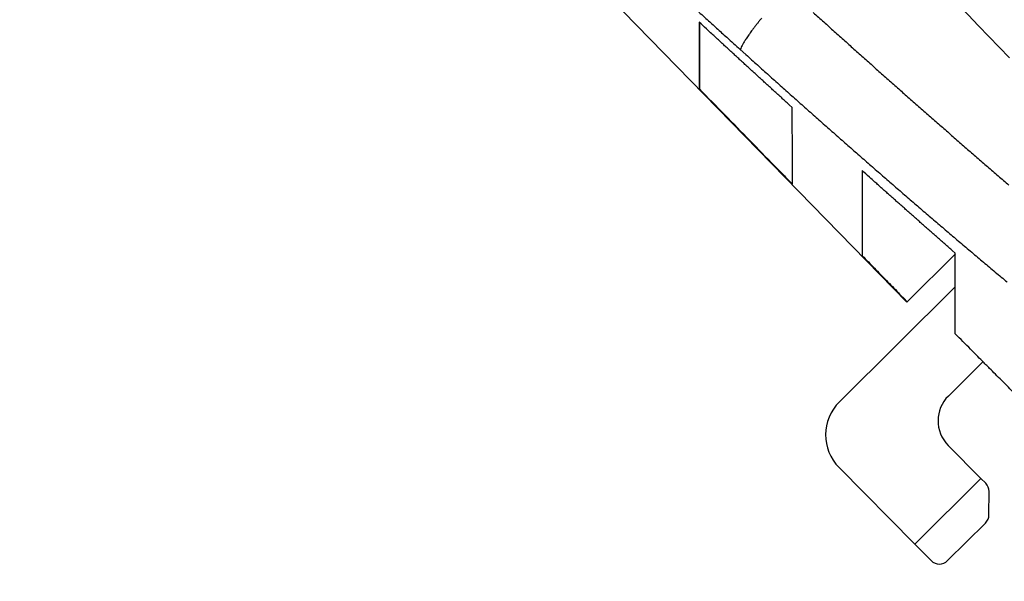
# Model space of a CAD drawing. Extents: x 162 to 1496, y 6 to 976.
# Drawn here: x 877 to 919, y 930 to 955 of the extents above; entities that cross this region are included whole.
import ezdxf

# ---------------------------------------------------------------- set-up
doc = ezdxf.new("R2010")
doc.units = 0
doc.layers.add('4', color=7, linetype='CONTINUOUS')

msp = doc.modelspace()

# ---------------------------------------------------------------- linework, layer by layer
at = {"layer": '4', "color": 40, "linetype": 'CONTINUOUS'}
for p, q in [((899.32882, 958.14856), (914.69819, 942.39286)), ((905.78996, 954.41649), (905.78996, 951.56148)), ((912.78996, 948.04096), (912.78996, 944.39095)), ((916.78996, 944.46549), (914.71996, 942.41421)), ((916.78493, 943.16805), (916.78369, 944.50609)), ((916.78505, 943.05279), (911.80629, 938.11904)), ((916.78772, 941.03506), (916.78493, 943.16805)), ((914.72036, 942.41461), (914.69829, 942.39273)), ((916.48943, 938.36554), (917.97579, 939.83846)), ((917.88758, 934.82362), (916.4798, 936.24424)), ((911.79344, 935.29064), (915.04634, 932.00807)), ((915.04634, 932.00807), (917.88758, 934.82362)), ((917.88758, 934.82362), (918.09374, 934.61558)), ((918.23404, 933.26137), (918.23858, 934.26136)), ((918.08599, 932.90849), (916.45733, 931.29455)), ((915.04634, 932.00807), (915.75023, 931.29776))]:
    msp.add_line(p, q, dxfattribs=at)
at = {"layer": '4', "color": 3, "linetype": 'CONTINUOUS'}
for points in [[(1021.4036, 973.91739), (1024.3933, 973.91739), (1027.3831, 973.9174), (1030.3728, 973.9174), (1033.3625, 973.9174), (1036.3522, 973.91741), (1039.342, 973.91741), (1042.3317, 973.91741), (1045.3214, 973.91742), (1048.3112, 973.91742), (1051.3009, 973.91742), (1054.2906, 973.91743), (1057.2804, 973.91743), (1060.2701, 973.91743), (1063.2598, 973.91743, 0), (1066.2495, 973.91744), (1069.2393, 973.91744), (1072.229, 973.91744, 0), (1075.2187, 973.91744)], [(1087.1776, 971.53002, 0), (1090.1673, 971.53002)], [(900.37674, 971.53003), (897.38707, 971.53004), (894.3974, 971.53004), (891.40772, 971.53005, 0.00000001), (888.41804, 971.53005), (885.42836, 971.53005), (882.43867, 971.53006), (879.44899, 971.53006), (876.4593, 971.53007), (873.46961, 971.53007), (870.47991, 971.53008), (867.49022, 971.53008), (864.50052, 971.53008), (861.51082, 971.53009, 0.00000001), (858.52111, 971.53009), (855.53141, 971.5301), (852.54171, 971.5301, 0), (849.552, 971.5301), (846.56229, 971.53011, 0), (843.57258, 971.53011), (840.58287, 971.53011), (837.59313, 971.53012), (834.60344, 971.53012), (831.61382, 971.53012)], [(1021.4036, 971.53003), (1024.3933, 971.53003), (1027.3831, 971.53003, 0), (1030.3728, 971.53003), (1033.3625, 971.53003), (1036.3522, 971.53003), (1039.342, 971.53003), (1042.3317, 971.53003), (1045.3214, 971.53003), (1048.3112, 971.53003), (1051.3009, 971.53003), (1054.2906, 971.53003), (1057.2804, 971.53002), (1060.2701, 971.53002), (1063.2598, 971.53002), (1066.2495, 971.53002), (1069.2393, 971.53002), (1072.229, 971.53002), (1075.2187, 971.53002)], [(1090.1673, 973.91746, 0.00000001), (1093.1571, 973.91746, 0.00000001), (1096.1472, 973.91747)], [(1072.9941, 967.35804), (1070.1605, 967.35804, -0.00000002), (1067.3276, 967.35804), (1064.4957, 967.35804, -0.00000002), (1061.661, 967.35804, -0.00000002), (1058.822, 967.35804), (1055.9945, 967.35805, -0.00000002), (1053.1838, 967.35805, -0.00000002), (1050.3279, 967.35805, -0.00000002), (1047.4053, 967.35805), (1044.6614, 967.35805), (1042.1807, 967.35806), (1038.9948, 967.35806, -0.00000004), (1034.0879, 967.35807, -0.00000002), (1027.6618, 967.35807)], [(795.30752, 964.29076, 0.00000003), (792.12164, 964.29075, 0.00000005), (787.21466, 964.29075, 0.00000002), (780.78855, 964.29075)], [(1125.672, 973.91751, 0.00000003), (1129.0338, 973.91751, 0.00000005), (1134.2117, 973.91752, 0.00000003), (1140.9927, 973.91754, 0.00000001)], [(826.12077, 967.35814, 0.00000001), (828.95405, 967.35814, 0.00000001), (831.78733, 967.35813), (834.6206, 967.35813, 0.00000001), (837.45388, 967.35813), (840.28718, 967.35812), (843.12043, 967.35812), (845.95362, 967.35812), (848.78699, 967.35811), (851.62064, 967.35811), (854.45355, 967.35811), (857.28537, 967.35811), (860.1201, 967.3581), (862.95912, 967.3581), (865.78666, 967.3581), (868.5973, 967.35809), (871.45323, 967.35809), (874.37586, 967.35809), (877.11979, 967.35809), (879.60046, 967.35809), (882.78635, 967.35808), (887.69335, 967.35808), (894.11949, 967.35807)], [(885.05647, 973.91744, -0.00000004), (888.41822, 973.91743, -0.00000007), (893.59607, 973.91741, -0.00000003), (900.37689, 973.91739, -0.00000002)], [(809.12113, 967.35817, 0.00000002), (811.9544, 967.35816, 0.00000002), (814.78767, 967.35816, 0.00000001), (817.62095, 967.35815, 0.00000001), (820.45422, 967.35815, 0.00000001), (823.2875, 967.35814)], [(783.77843, 973.91754, -0.00000002), (786.76815, 973.91754, -0.00000002), (789.75788, 973.91754, -0.00000002), (792.7476, 973.91754)], [(1114.0613, 973.91749, 0.00000002), (1117.0749, 973.91749, 0.00000002), (1120.1589, 973.9175, 0.00000002), (1123.0543, 973.9175)], [(803.45458, 967.35818, 0.00000002), (806.28785, 967.35817)], [(795.73733, 973.91754, -0.00000002), (798.72705, 973.91754, -0.00000002), (801.71678, 973.91754)], [(1087.1605, 967.35804, -0.00000002), (1084.3272, 967.35804)], [(1081.4939, 967.35804, -0.00000002), (1078.6607, 967.35804)], [(1101.3269, 967.35804, -0.00000002), (1098.4936, 967.35804)], [(1106.9934, 967.35804, -0.00000002), (1104.1601, 967.35804)], [(1115.4932, 967.35805, -0.00000002), (1112.66, 967.35804, -0.00000002), (1109.8267, 967.35804)], [(1126.8263, 967.35806, -0.00000002), (1123.993, 967.35805)], [(1138.1594, 967.35807, -0.00000002), (1135.3261, 967.35807, -0.00000002), (1132.4929, 967.35806)], [(797.78803, 967.35819, 0.00000002), (800.6213, 967.35818)], [(804.7065, 973.91754, -0.00000002), (807.69623, 973.91754)], [(810.68595, 973.91754, -0.00000002), (813.67567, 973.91754)], [(792.12149, 967.3582, 0.00000002), (794.95476, 967.35819)], [(816.66539, 973.91754, -0.00000002), (819.65511, 973.91754)], [(783.62167, 967.35822, 0.00000002), (786.45494, 967.35821, 0.00000002), (789.28821, 967.35821)], [(822.64483, 973.91754, -0.00000002), (825.63455, 973.91753, -0.00000002), (828.62426, 973.91753, -0.00000002), (831.61398, 973.91753, -0.00000002), (834.60369, 973.91753, -0.00000002), (837.5934, 973.91752, -0.00000002), (840.58312, 973.91752, -0.00000002), (843.57285, 973.91752, -0.00000002), (846.56254, 973.91751, -0.00000002), (849.55214, 973.91751, -0.00000002), (852.54195, 973.9175, -0.00000002), (855.53204, 973.9175, -0.00000003), (858.52135, 973.91749, -0.00000003), (861.50951, 973.91749, -0.00000003), (864.50074, 973.91748, -0.00000003), (867.49649, 973.91748, -0.00000003), (870.48013, 973.91747, -0.00000002), (873.44592, 973.91746, -0.00000003), (876.4595, 973.91746, -0.00000003), (879.54347, 973.91745)], [(1126.8263, 964.29062, 0.00000002), (1123.993, 964.29062)], [(1109.8267, 964.29064, 0.00000002), (1106.9934, 964.29064, 0.00000002), (1104.1601, 964.29064, 0.00000002), (1101.3269, 964.29064, 0.00000002), (1098.4936, 964.29065, 0.00000002), (1095.6603, 964.29065, 0.00000002), (1092.827, 964.29065, 0.00000002), (1089.9938, 964.29065)], [(1118.3265, 964.29063, 0.00000002), (1115.4932, 964.29063)], [(1078.6607, 964.29065, 0.00000002), (1075.8275, 964.29065, 0.00000002), (1072.9941, 964.29065, 0.00000002), (1070.1605, 964.29065, 0.00000002), (1067.3276, 964.29064), (1064.4957, 964.29064, 0.00000002), (1061.661, 964.29064, 0.00000002), (1058.822, 964.29064, 0.00000002), (1055.9945, 964.29064), (1053.1838, 964.29063, 0.00000002), (1050.3279, 964.29063, 0.00000003), (1047.4053, 964.29063), (1044.6614, 964.29062), (1042.1807, 964.29062, 0.00000003), (1038.9948, 964.29062, 0.00000005), (1034.0879, 964.29061), (1027.6618, 964.2906)], [(1087.1605, 964.29065, 0.00000002), (1084.3272, 964.29065, 0.00000002), (1081.4939, 964.29065)], [(891.28649, 964.29061, 0.00000004), (888.4532, 964.29062, 0.00000004), (885.61991, 964.29063, 0.00000004), (882.78662, 964.29064, 0.00000004), (879.95333, 964.29065, 0.00000004), (877.12004, 964.29066, 0.00000004), (874.28675, 964.29067, 0.00000004), (871.45346, 964.29067, 0.00000004), (868.62017, 964.29068, 0.00000004), (865.78689, 964.29069, 0.00000004), (862.9536, 964.2907, 0.00000003), (860.12031, 964.2907, 0.00000003), (857.28703, 964.29071, 0.00000003), (854.45375, 964.29071, 0.00000003), (851.62046, 964.29072, 0.00000003), (848.78718, 964.29072, 0.00000003), (845.9539, 964.29073, 0.00000003), (843.12062, 964.29073, 0.00000003), (840.28734, 964.29074, 0.00000003), (837.45406, 964.29074, 0.00000003), (834.62075, 964.29074, 0.00000003), (831.7875, 964.29075, 0.00000003), (828.95431, 964.29075, 0.00000003), (826.12094, 964.29075, 0.00000003), (823.2873, 964.29075, 0.00000003), (820.45439, 964.29075, 0.00000003), (817.62257, 964.29076, 0.00000003), (814.78784, 964.29076, 0.00000003), (811.94882, 964.29076, 0.00000003), (809.12129, 964.29076, 0.00000002), (806.31065, 964.29076, 0.00000002), (803.45474, 964.29076, 0.00000003), (800.53211, 964.29076)], [(906.21647, 970.10783, 0.00000004), (905.71815, 970.62688, 0.00000004), (904.95063, 971.42634, 0.00000002), (903.94549, 972.4733)], [(919.11202, 952.88617, 0.00000017), (918.66882, 953.34781, 0.00000017), (918.22562, 953.80945, 0.00000017), (917.78243, 954.27108, 0.00000016), (917.33923, 954.73271, 0.00000016), (916.89603, 955.19434, 0.00000015), (916.45284, 955.65597, 0.00000015), (916.00964, 956.1176, 0.00000014), (915.56645, 956.57922, 0.00000014), (915.12326, 957.04085, 0.00000014), (914.68007, 957.50247, 0.00000013), (914.23688, 957.96409, 0.00000013), (913.79369, 958.42571, 0.00000012), (913.3505, 958.88733, 0.00000012), (912.90731, 959.34895, 0.00000012), (912.46412, 959.81057, 0.00000011), (912.02093, 960.27218, 0.00000011), (911.57775, 960.7338, 0.0000001), (911.13456, 961.19541, 0.0000001), (910.69138, 961.65702, 0.0000001), (910.24819, 962.11864, 0.00000009), (909.80501, 962.58024, 0.00000009), (909.36184, 963.04184, 0.00000008), (908.91864, 963.50346, 0.00000008), (908.4754, 963.96513, 0.00000008), (908.03228, 964.42668, 0.00000007), (907.58932, 964.88804, 0.00000007), (907.14592, 965.34989, 0.00000006), (906.70184, 965.81243, 0.00000006), (906.25956, 966.2731, 0.00000005), (905.81992, 966.73101, 0.00000005), (905.3732, 967.1963, 0.00000005), (904.91604, 967.67247, 0.00000004), (904.48684, 968.11951, 0.00000002), (904.09881, 968.52366, 0.00000004), (903.60048, 969.04271, 0.00000006), (902.83293, 969.84217, 0.00000003), (901.82777, 970.88912)], [(921.22916, 954.47035, 0.00000017), (920.78598, 954.93199, 0.00000018), (920.3428, 955.39362, 0.00000017), (919.89962, 955.85525, 0.00000017), (919.45644, 956.31688, 0.00000016), (919.01326, 956.77851, 0.00000016), (918.57008, 957.24013, 0.00000015), (918.1269, 957.70176, 0.00000015), (917.68373, 958.16338, 0.00000015), (917.24055, 958.62501, 0.00000014), (916.79738, 959.08663, 0.00000014), (916.3542, 959.54825, 0.00000013), (915.91103, 960.00987, 0.00000013), (915.46786, 960.47148, 0.00000012), (915.02468, 960.9331, 0.00000012), (914.58151, 961.39472, 0.00000011), (914.13834, 961.85633, 0.00000011), (913.69517, 962.31794, 0.00000011), (913.252, 962.77956, 0.0000001), (912.80883, 963.24117, 0.0000001), (912.36566, 963.70278, 0.00000009), (911.92249, 964.16439, 0.00000009), (911.47934, 964.62599, 0.00000008), (911.03615, 965.08761, 0.00000008), (910.59293, 965.54928, 0.00000007), (910.14982, 966.01083, 0.00000007), (909.70688, 966.4722, 0.00000006), (909.26348, 966.93404, 0.00000006), (908.81942, 967.39658, 0.00000006), (908.37715, 967.85725, 0.00000005), (907.93753, 968.31517, 0.00000005), (907.49082, 968.78046, 0.00000005), (907.03367, 969.25663, 0.00000004), (906.60448, 969.70367)], [(905.77113, 954.85715, 0.00013258), (906.01752, 954.63309, 0.00004298), (906.24035, 954.4306, 0.00019185), (906.52687, 954.17086, 0.00033664), (906.96862, 953.77121, 0.00016498), (907.54741, 953.24807, 0.00008707)], [(910.68695, 954.83726, 0.00013541), (910.91176, 954.63434, 0.00013736), (911.13669, 954.43155, 0.00013919), (911.36174, 954.22888, 0.00014139), (911.5869, 954.02633, 0.0001433), (911.81218, 953.82392, 0.00014543), (912.03758, 953.62164, 0.00014733), (912.26311, 953.41949, 0.00014947), (912.48876, 953.21747, 0.00015137), (912.71453, 953.01559, 0.00015352), (912.94044, 952.81385, 0.00015542), (913.16647, 952.61225, 0.00015756), (913.39263, 952.41079, 0.00015946), (913.61892, 952.20948, 0.0001616), (913.84535, 952.00831, 0.0001635), (914.07191, 951.80729, 0.00016564), (914.29861, 951.60643, 0.00016754), (914.52544, 951.40571, 0.00016969), (914.75242, 951.20515, 0.00017159), (914.97954, 951.00474, 0.00017373), (915.2068, 950.80449, 0.00017563), (915.4342, 950.6044, 0.00017777), (915.66175, 950.40447, 0.00017967), (915.88945, 950.20471, 0.00018181), (916.1173, 950.00511, 0.00018371), (916.34529, 949.80568, 0.00018585), (916.57345, 949.60641, 0.00018775), (916.80175, 949.40732, 0.00018991), (917.03021, 949.2084, 0.00019179), (917.25882, 949.00966, 0.00019387), (917.4876, 948.81109, 0.00019585), (917.71653, 948.6127, 0.00019821), (917.94563, 948.4145, 0.00019982), (918.17489, 948.21647, 0.00020108), (918.40431, 948.01863, 0.0002024), (918.6339, 947.82097, 0.00020412), (918.86366, 947.6235, 0.00020702), (919.09358, 947.42621, 0.00021184)], [(908.46312, 954.59412, 0.00172094), (908.37869, 954.48936, 0.00181224), (908.297, 954.38646, 0.0019187), (908.2185, 954.2859, 0.00203879), (908.14336, 954.18799, 0.00216683), (908.072, 954.09321, 0.00235179), (908.00451, 954.00173, 0.00258588), (907.94125, 953.91398, 0.00276789), (907.88233, 953.8303, 0.00285668), (907.82809, 953.75118, 0.00343118), (907.77813, 953.6758, 0.00451453), (907.73259, 953.60422, 0.00411276), (907.69265, 953.53974, 0.00191009), (907.65895, 953.48382, 0.0065509), (907.62603, 953.42301, 0.01510199), (907.58855, 953.34357, 0.01079892), (907.54741, 953.24807, 0.00711751)], [(907.54741, 953.24807), (907.79249, 953.02716, 0.00015259), (908.03772, 952.80638, 0.00015137), (908.2831, 952.58574, 0.00015252), (908.52863, 952.36524, 0.00015634), (908.77431, 952.14488, 0.00015916), (909.02016, 951.92466, 0.00016169), (909.26617, 951.7046, 0.00016408), (909.51233, 951.48467, 0.00016694), (909.75867, 951.2649, 0.00016944), (910.00517, 951.04529, 0.00017221), (910.25185, 950.82583, 0.00017468), (910.49869, 950.60652, 0.00017747), (910.74572, 950.38738, 0.00017994), (910.99292, 950.16841, 0.00018273), (911.2403, 949.9496, 0.0001852), (911.48787, 949.73095, 0.00018798), (911.73562, 949.51248, 0.00019044), (911.98356, 949.29418, 0.00019323), (912.2317, 949.07606, 0.00019569), (912.48003, 948.85811, 0.00019847), (912.72855, 948.64035, 0.00020092), (912.97727, 948.42277, 0.0002037), (913.2262, 948.20537, 0.00020615), (913.47533, 947.98816, 0.00020893), (913.72466, 947.77114, 0.00021138), (913.97421, 947.55432, 0.00021415), (914.22396, 947.33769, 0.0002166), (914.47393, 947.12126, 0.00021936), (914.72412, 946.90503, 0.00022181), (914.97453, 946.689, 0.0002246), (915.22516, 946.47317, 0.00022701), (915.47601, 946.25755, 0.00022968), (915.72709, 946.04215, 0.00023223), (915.9784, 945.82695, 0.00023534), (916.22994, 945.61198, 0.00023689), (916.48172, 945.39721, 0.0002373), (916.73373, 945.18267, 0.00023996), (916.98598, 944.96834, 0.00024557), (917.23848, 944.75424, 0.00025049), (917.49122, 944.54037, 0.00025598), (917.74422, 944.32673, 0.00026086), (917.99747, 944.11334, 0.00026637), (918.25099, 943.90019, 0.00027125), (918.50478, 943.68729, 0.00027675), (918.75885, 943.47465, 0.00028161), (919.01318, 943.26227, 0.00028711)]]:
    msp.add_lwpolyline(points, format="xyb", dxfattribs=at)
at = {"layer": '4', "color": 40, "linetype": 'CONTINUOUS'}
for points in [[(905.78438, 954.42177), (905.78457, 954.2493, 0.00000806), (905.78476, 954.08234, 0.00000862), (905.78495, 953.92111, 0.00000923), (905.78514, 953.76535, 0.00000983), (905.78533, 953.61522, 0.00001053), (905.78552, 953.47046, 0.00001129), (905.78571, 953.33126, 0.00001216), (905.7859, 953.19735, 0.00001309), (905.78609, 953.06891, 0.00001419), (905.78627, 952.9457, 0.00001537), (905.78646, 952.82789, 0.00001676), (905.78665, 952.71524, 0.00001826), (905.78683, 952.60794, 0.00002008), (905.78702, 952.50574, 0.00002211), (905.7872, 952.40882, 0.00002447), (905.78739, 952.31695, 0.00002699), (905.78757, 952.23033, 0.00003053), (905.78776, 952.14869, 0.00003504), (905.78794, 952.07219, 0.00003884), (905.78812, 952.00076, 0.00004118), (905.78831, 951.93462, 0.00005227), (905.78849, 951.87302, 0.00007398), (905.78868, 951.81596, 0.00006853), (905.78886, 951.76532, 0.00002643), (905.78902, 951.722, 0.00012039), (905.78922, 951.67756, 0.00032068), (905.78954, 951.62355, 0.00025286), (905.78996, 951.56149, 0.00017481)], [(909.78412, 950.75349), (909.65506, 950.87085, -0.00007459), (909.52573, 950.98853, -0.00007421), (909.39611, 951.10655, -0.00007386), (909.2662, 951.22489, -0.00007359), (909.13601, 951.34357, -0.00007329), (909.00553, 951.46258, -0.00007299), (908.87476, 951.58193, -0.00007268), (908.7437, 951.7016, -0.00007239), (908.61234, 951.82162, -0.00007209), (908.4807, 951.94197, -0.00007181), (908.34876, 952.06267, -0.00007149), (908.21653, 952.1837, -0.00007117), (908.084, 952.30507, -0.00007092), (907.95117, 952.42679, -0.00007077), (907.81802, 952.54886, -0.00007029), (907.68461, 952.67125, -0.00006959), (907.55095, 952.79394, -0.0000699), (907.41685, 952.91709, -0.00007104), (907.28223, 953.0408, -0.00006871), (907.14787, 953.16433, -0.0000639), (907.01402, 953.28746, -0.00007027), (906.87766, 953.41297, -0.00008343), (906.73775, 953.54184, -0.00006296), (906.60622, 953.66303, -0.00002144), (906.48716, 953.77276, -0.0000885), (906.33353, 953.9145, -0.00015107), (906.096, 954.13387, -0.00007324), (905.78438, 954.42177, -0.00003864)], [(905.78996, 951.56149), (905.9286, 951.41945, 0.00000056), (906.06688, 951.27779, 0.00000056), (906.20477, 951.13653, 0.00000056), (906.34229, 950.99565, 0.00000056), (906.47943, 950.85516, 0.00000057), (906.61619, 950.71505, 0.00000057), (906.75258, 950.57533, 0.00000057), (906.88861, 950.43599, 0.00000057), (907.02425, 950.29703, 0.00000058), (907.15954, 950.15844, 0.00000058), (907.29445, 950.02023, 0.00000058), (907.429, 949.8824, 0.00000059), (907.56318, 949.74494, 0.00000059), (907.69701, 949.60785, 0.00000059), (907.83048, 949.47112, 0.00000059), (907.96357, 949.33478, 0.00000059), (908.09624, 949.19888, 0.0000006), (908.2287, 949.06319, 0.00000062), (908.36099, 948.92768, 0.0000006), (908.49241, 948.79306, 0.00000056), (908.6227, 948.65959, 0.00000063), (908.7547, 948.52437, 0.00000075), (908.88937, 948.38643, 0.00000057), (909.0156, 948.25712, 0.0000002), (909.12954, 948.1404, 0.00000081), (909.2751, 947.9913, 0.00000141), (909.4983, 947.76267, 0.0000007), (909.79, 947.46388, 0.00000037)], [(909.79, 947.46388), (909.7898, 947.4881, -0.00046517), (909.78961, 947.51789, -0.00030681), (909.78942, 947.55348, -0.00021485), (909.78923, 947.59466, -0.00016068), (909.78904, 947.64168, -0.00012339), (909.78884, 947.69431, -0.00009859), (909.78865, 947.75281, -0.00007991), (909.78846, 947.81696, -0.00006657), (909.78827, 947.88702, -0.00005591), (909.78807, 947.96278, -0.00004793), (909.78788, 948.04449, -0.00004127), (909.78769, 948.13195, -0.0000361), (909.78749, 948.22541, -0.00003171), (909.7873, 948.3247, -0.00002824), (909.7871, 948.43008, -0.00002507), (909.78691, 948.54128, -0.00002243), (909.78671, 948.65856, -0.0000204), (909.78652, 948.78199, -0.0000189), (909.78632, 948.91195, -0.00001666), (909.78612, 949.04714, -0.00001429), (909.78593, 949.18749, -0.00001455), (909.78573, 949.3371, -0.00001588), (909.78552, 949.49778, -0.00001094), (909.78533, 949.65226, -0.00000348), (909.78516, 949.795, -0.00001424), (909.78493, 949.99306, -0.0000213), (909.78458, 950.31732, -0.0000092), (909.78412, 950.75349, -0.00000461)], [(912.78388, 948.04643), (912.78395, 947.98494, -0.00000113), (912.78401, 947.92416, -0.00000108), (912.78407, 947.86429, -0.00000117), (912.78414, 947.80401, -0.00000132), (912.7842, 947.74287, -0.00000114), (912.78426, 947.686, -0.00000091), (912.78431, 947.63521, -0.00000148), (912.78438, 947.57011, -0.0000012), (912.78448, 947.47071, 0.00000129), (912.7846, 947.34852, 0.00000442), (912.78474, 947.21805, 0.00000552), (912.78488, 947.08713, 0.00000548), (912.78502, 946.9607, 0.00000593), (912.78516, 946.8382, 0.00000616), (912.78529, 946.71852, 0.00000637), (912.78543, 946.60162, 0.00000675), (912.78557, 946.48792, 0.00000716), (912.7857, 946.37726, 0.00000752), (912.78584, 946.26967, 0.00000793), (912.78597, 946.16502, 0.00000839), (912.78611, 946.06345, 0.0000089), (912.78624, 945.96482, 0.00000943), (912.78638, 945.86923, 0.00001003), (912.78651, 945.77655, 0.00001067), (912.78664, 945.6869, 0.0000114), (912.78678, 945.60014, 0.00001217), (912.78691, 945.5164, 0.00001305), (912.78704, 945.43553, 0.00001399), (912.78717, 945.35765, 0.00001509), (912.78731, 945.28264, 0.00001627), (912.78744, 945.21061, 0.00001764), (912.78757, 945.14143, 0.00001911), (912.7877, 945.07522, 0.00002088), (912.78783, 945.01185, 0.00002285), (912.78796, 944.95143, 0.00002509), (912.78809, 944.89385, 0.00002746), (912.78823, 944.83923, 0.00003077), (912.78836, 944.78742, 0.00003499), (912.78849, 944.73853, 0.00003831), (912.78862, 944.69253, 0.00004012), (912.78875, 944.64959, 0.00005026), (912.78888, 944.60917, 0.00006996), (912.78901, 944.57125, 0.00006319), (912.78914, 944.53732, 0.00002369), (912.78925, 944.50807, 0.0001082), (912.7894, 944.477, 0.00027062), (912.78962, 944.43757, 0.00019568), (912.78991, 944.39098, 0.00012775)], [(916.78362, 944.50604), (916.65462, 944.61886, -0.00010615), (916.52534, 944.73202, -0.00010559), (916.39576, 944.84553, -0.00010506), (916.2659, 944.95939, -0.00010459), (916.13575, 945.0736, -0.00010409), (916.00531, 945.18816, -0.00010362), (915.87457, 945.30308, -0.00010311), (915.74354, 945.41835, -0.00010264), (915.61222, 945.53397, -0.00010215), (915.4806, 945.64995, -0.0001017), (915.34868, 945.7663, -0.00010119), (915.21647, 945.88299, -0.00010067), (915.08395, 946.00005, -0.00010026), (914.95113, 946.11747, -0.00009998), (914.81799, 946.23527, -0.00009925), (914.68459, 946.3534, -0.0000982), (914.55092, 946.47185, -0.00009858), (914.41682, 946.59079, -0.00010012), (914.28219, 946.71029, -0.00009679), (914.14781, 946.82966, -0.00008996), (914.01394, 946.94867, -0.00009887), (913.87756, 947.07001, -0.00011729), (913.73762, 947.19463, -0.00008848), (913.60606, 947.31185, -0.00003018), (913.48696, 947.418, -0.00012424), (913.33328, 947.55519, -0.00021183), (913.09565, 947.7676, -0.00010264), (912.78388, 948.04643, -0.00005415)], [(912.78991, 944.39098), (912.85556, 944.32374, 0.00000012), (912.92111, 944.2566, 0.00000012), (912.98658, 944.18955, 0.00000012), (913.05195, 944.12259, 0.00000012), (913.11722, 944.05573, 0.00000012), (913.18241, 943.98897, 0.00000012), (913.2475, 943.9223, 0.00000012), (913.31251, 943.85572, 0.00000012), (913.37742, 943.78923, 0.00000012), (913.44224, 943.72284, 0.00000012), (913.50697, 943.65654, 0.00000012), (913.57161, 943.59033, 0.00000012), (913.63616, 943.52422, 0.00000012), (913.70063, 943.4582, 0.00000012), (913.765, 943.39226, 0.00000012), (913.82928, 943.32643, 0.00000012), (913.89343, 943.26072, 0.00000012), (913.95757, 943.19503, 0.00000012), (914.02171, 943.12934, 0.00000012), (914.08551, 943.06399, 0.00000011), (914.14884, 942.99913, 0.00000013), (914.21309, 942.93332, 0.00000015), (914.27873, 942.86609, 0.00000011), (914.34031, 942.80302, 0.00000004), (914.39594, 942.74604, 0.00000016), (914.46719, 942.67307, 0.00000028), (914.57667, 942.56094, 0.00000014), (914.71989, 942.41425, 0.00000007)], [(919.89117, 937.91182, -0.00003202), (919.61875, 938.18563, -0.00002953), (919.34625, 938.45958, -0.0000322), (919.06735, 938.74006, -0.00003785), (918.77975, 939.02936, -0.00002828), (918.50869, 939.30206, -0.00000959), (918.26275, 939.54952, -0.00003934), (917.94263, 939.87178, -0.00006602), (917.44401, 940.37393, -0.00003154), (916.78769, 941.03501, -0.00001654)]]:
    msp.add_lwpolyline(points, format="xyb", dxfattribs=at)
for centre, radius, start, end in [((917.54527, 937.30008), 1.5, 134.73985, 224.73985), ((913.21406, 936.69842), 2, 134.73985, 224.73985), ((917.73859, 934.26363), 0.5, 359.73985, 404.73985), ((917.73405, 933.26364), 0.5, 314.73985, 359.73985), ((916.10538, 931.6497), 0.5, 224.73985, 314.73985)]:
    msp.add_arc(centre, radius, start, end, dxfattribs=at)

doc.saveas('drawing.dxf')
